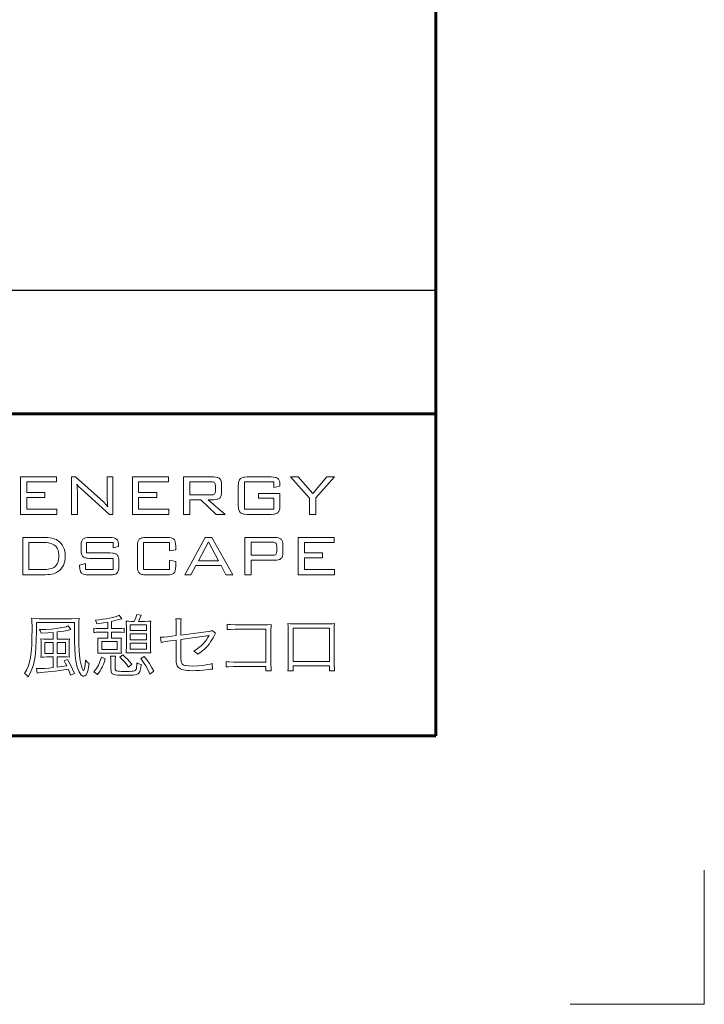
# Model space of a CAD drawing. Extents: x 0 to 420, y 0 to 297.
# Drawn here: x 394 to 420, y 0 to 37 of the extents above; entities that cross this region are included whole.
import ezdxf

# ---------------------------------------------------------------- set-up
doc = ezdxf.new("R2010")
doc.units = 0
doc.layers.add('実線1', color=7, linetype='Continuous', lineweight=25)
doc.layers.add('実線2', color=4, linetype='Continuous', lineweight=15)
doc.styles.add('高さなしMSゴシック', font='txt')

# ---------------------------------------------------------------- blocks, each defined once
blk = doc.blocks.new('*U7')
at = {"color": 0, "linetype": 'Continuous'}
blk.add_line((125.898, -73.595), (138.893, -73.595), dxfattribs=at)
at = {"color": 0, "transparency": 16777216, "insert": (131.101, -73.6), "char_height": 2, "width": 53.19747, "attachment_point": 5, "style": '高さなしMSゴシック'}
blk.add_mtext('{\u3000\u3000\u3000\u3000\u3000}', dxfattribs=at)
blk = doc.blocks.new('*T6')
at = {"color": 0, "lineweight": 50, "transparency": 16777216}
for p, q in [((0, 0), (158, 0)), ((0, 0), (0, -96.6)), ((158, 0), (158, -96.6)), ((0, -96.6), (158, -96.6))]:
    blk.add_line(p, q, dxfattribs=at)
at = {"color": 0, "linetype": 'ByBlock', "lineweight": -2, "transparency": 16777216}
for p, q in [((9.817, 0), (9.817, -96.6)), ((43.595, 0), (43.595, -96.6)), ((80.81, 0), (80.81, -96.6)), ((104.203, 0), (104.203, -96.6)), ((0, -9.2), (80.81, -9.2)), ((104.203, -9.2), (158, -9.2)), ((0, -13.8), (158, -13.8)), ((0, -18.4), (158, -18.4)), ((0, -23), (80.81, -23)), ((0, -27.6), (104.203, -27.6)), ((0, -32.2), (104.203, -32.2)), ((0, -36.8), (9.817, -36.8)), ((43.595, -36.8), (80.81, -36.8)), ((0, -41.4), (104.203, -41.4)), ((0, -46), (104.203, -46)), ((0, -50.6), (104.203, -50.6)), ((0, -55.2), (158, -55.2)), ((0, -59.8), (9.817, -59.8)), ((43.595, -59.8), (80.81, -59.8)), ((0, -64.4), (9.817, -64.4)), ((43.595, -64.4), (80.81, -64.4)), ((0, -69), (9.817, -69)), ((43.595, -69), (80.81, -69)), ((0, -73.6), (80.81, -73.6)), ((0, -78.2), (80.81, -78.2)), ((0, -82.8), (9.817, -82.8)), ((43.595, -82.8), (80.81, -82.8)), ((0, -87.4), (80.81, -87.4)), ((0, -92), (80.81, -92))]:
    blk.add_line(p, q, dxfattribs=at)
at = {"color": 0, "lineweight": 60, "transparency": 16777216}
blk.add_line((0, -4.6), (158, -4.6), dxfattribs=at)
at = {"color": 0, "lineweight": 25, "transparency": 16777216}
blk.add_line((80.81, -92), (158, -92), dxfattribs=at)
at = {"color": 0, "transparency": 16777216}
blk.add_blockref('*U7', (0, 0), dxfattribs=at)
at = {"color": 0, "transparency": 16777216, "char_height": 2, "attachment_point": 5, "style": '高さなしMSゴシック'}
for s, insert, width in [('部番', (4.909, -2.3), 9.21716), ('名称', (26.706, -2.3), 33.17778), ('形状', (62.203, -2.3), 36.61519), ('材質', (92.506, -2.3), 22.79241), ('表面処理', (131.101, -2.3), 53.19747), ('(1)', (4.909, -6.9), 9.21716), ('支柱', (26.706, -6.9), 33.17778), ('JIS H 8602 陽極酸化塗装複合皮膜(SG色)', (131.101, -6.9), 53.19747), ('φ60×3.0ｔ', (62.203, -6.9), 36.61519), ('A6005CS-T5', (92.506, -9.2), 22.79241), ('(2)', (4.909, -11.5), 9.21716), ('手摺', (26.706, -11.5), 33.17778), ('φ40（φ36×3.0ｔ）', (62.203, -11.5), 36.61519), ('再生木材表層サンディング仕上', (131.101, -11.5), 53.19747), ('(3)', (4.909, -16.1), 9.21716), ('ビーム', (26.706, -16.1), 33.17778), ('JIS H 8602 陽極酸化塗装複合皮膜(SG色)', (131.101, -16.1), 53.19747), ('40×3.0t', (62.203, -16.1), 36.61519), ('A6063TE-T5', (92.506, -16.1), 22.79241), ('(4)', (4.909, -20.7), 9.21716), ('端末手摺', (26.706, -20.7), 33.17778), ('φ40', (62.203, -20.7), 36.61519), ('ADC', (92.506, -23), 22.79241), ('(5)', (4.909, -25.3), 9.21716), ('キャップ金具A', (26.706, -25.3), 33.17778), ('φ60用', (62.203, -25.3), 36.61519), ('(6)', (4.909, -29.9), 9.21716), ('キャップ金具B', (26.706, -29.9), 33.17778), ('φ40用（巾=74）', (62.203, -29.9), 36.61519), ('A6063S-T5', (92.506, -29.9), 22.79241), ('(7)', (4.909, -34.5), 9.21716), ('中間用 φ18×125', (62.203, -34.5), 36.61519), ('アクリル系焼付塗装\\P（スモークグレー色）', (131.101, -36.8), 53.19747), ('フレキシブル金具C', (26.706, -36.8), 33.17778), ('A6063BE-T5', (92.506, -36.8), 22.79241), ('(8)', (4.909, -39.1), 9.21716), ('端末用 φ18×88', (62.203, -39.1), 36.61519), ('フレキシブル金具D', (26.706, -43.7), 33.17778), ('(9)', (4.909, -43.7), 9.21716), ('φ40用', (62.203, -43.7), 36.61519), ('ADC', (92.506, -43.7), 22.79241), ('(10)', (4.909, -48.3), 9.21716), ('ベースボックス', (26.706, -48.3), 33.17778), ('φ170', (62.203, -48.3), 36.61519), ('AC7A', (92.506, -48.3), 22.79241), ('化粧ナット', (26.706, -52.9), 33.17778), ('アルミ材', (92.506, -52.9), 22.79241), ('(11)', (4.909, -52.9), 9.21716), ('M8用', (62.203, -52.9), 36.61519), ('(12)', (4.909, -57.5), 9.21716), ('M8×15 B,W', (62.203, -57.5), 36.61519), ('(13)', (4.909, -62.1), 9.21716), ('M8×40 B,W,SW', (62.203, -62.1), 36.61519), ('六角穴付ボタンボルト', (26.706, -64.4), 33.17778), ('(14)', (4.909, -66.7), 9.21716), ('M8×55 B,W,SW', (62.203, -66.7), 36.61519), ('(15)', (4.909, -71.3), 9.21716), ('M8×15 B,W,SW', (62.203, -71.3), 36.61519), ('SUS', (92.506, -73.6), 22.79241), ('(16)', (4.909, -75.9), 9.21716), ('ピアスビス', (26.706, -75.9), 33.17778), ('φ4×19 B', (62.203, -75.9), 36.61519), ('(17)', (4.909, -80.5), 9.21716), ('M6×6 B', (62.203, -80.5), 36.61519), ('六角穴付止ネジ', (26.706, -82.8), 33.17778), ('(18)', (4.909, -85.1), 9.21716), ('M8×10 B', (62.203, -85.1), 36.61519), ('(19)', (4.909, -89.7), 9.21716), ('アンカーボルト', (26.706, -89.7), 33.17778), ('M10×100', (62.203, -89.7), 36.61519), ('合成樹脂', (92.506, -94.3), 22.79241), ('黒色', (131.101, -94.3), 53.19747), ('(20)', (4.909, -94.3), 9.21716), ('スペーサー', (26.706, -94.3), 33.17778), ('φ11', (62.203, -94.3), 36.61519)]:
    blk.add_mtext(s, dxfattribs=dict(at, insert=insert, width=width))
blk = doc.blocks.new('外枠')
at = {"layer": '実線2'}
for p, q in [((420, 0), (420, 5)), ((415, 0), (420, 0))]:
    blk.add_line(p, q, dxfattribs=at)

msp = doc.modelspace()

# ---------------------------------------------------------------- linework, layer by layer
at = {"layer": '実線1', "lineweight": 60}
for p, q in [((410, 287), (410, 10)), ((252, 22), (410, 22)), ((410, 10), (15, 10))]:
    msp.add_line(p, q, dxfattribs=at)
at = {"layer": '実線2'}
for p, q in [((394.523, 19.645), (395.865, 19.645)), ((394.523, 18.253), (394.523, 19.645)), ((395.865, 19.459), (394.755, 19.459)), ((394.755, 19.459), (394.755, 19.069)), ((395.865, 19.645), (395.865, 19.459)), ((396.429, 19.645), (396.575, 19.645)), ((396.429, 18.253), (396.429, 19.645)), ((396.575, 19.645), (397.617, 18.714)), ((397.754, 18.882), (397.754, 19.645)), ((397.754, 19.645), (397.969, 19.645)), ((397.969, 19.645), (397.969, 18.253)), ((398.691, 18.253), (398.691, 19.645)), ((398.691, 19.645), (400.033, 19.645)), ((398.923, 19.459), (398.923, 19.069)), ((400.033, 19.459), (398.923, 19.459)), ((400.033, 19.645), (400.033, 19.459)), ((400.597, 18.253), (400.597, 19.645)), ((400.597, 19.645), (401.72, 19.645)), ((400.829, 19.466), (400.829, 18.977)), ((401.631, 19.466), (400.829, 19.466)), ((403.959, 19.459), (402.869, 19.459)), ((402.869, 19.459), (402.869, 18.446)), ((402.964, 19.645), (403.865, 19.645)), ((403.959, 19.254), (403.959, 19.459)), ((404.583, 19.645), (404.872, 19.645)), ((405.289, 18.86), (404.583, 19.645)), ((404.872, 19.645), (405.417, 19.025)), ((405.417, 19.025), (405.938, 19.645)), ((406.222, 19.645), (405.522, 18.865)), ((405.938, 19.645), (406.222, 19.645)), ((397.839, 18.253), (396.766, 19.221)), ((401.782, 19.12), (401.782, 19.323)), ((402.014, 19.376), (402.014, 19.067)), ((402.637, 18.582), (402.637, 19.316)), ((404.191, 19.299), (403.959, 19.254)), ((404.191, 19.335), (404.191, 19.299)), ((394.755, 19.069), (395.433, 19.069)), ((394.755, 18.886), (394.755, 18.446)), ((395.433, 18.886), (394.755, 18.886)), ((395.433, 19.069), (395.433, 18.886)), ((396.643, 19.073), (396.643, 18.253)), ((398.923, 19.069), (399.601, 19.069)), ((398.923, 18.886), (398.923, 18.446)), ((399.601, 18.886), (398.923, 18.886)), ((399.601, 19.069), (399.601, 18.886)), ((400.829, 18.977), (401.631, 18.977)), ((400.829, 18.798), (400.829, 18.253)), ((401.24, 18.798), (400.829, 18.798)), ((401.807, 18.253), (401.24, 18.798)), ((401.515, 18.798), (402.152, 18.253)), ((401.72, 18.798), (401.515, 18.798)), ((403.395, 19.033), (404.191, 19.033)), ((403.395, 18.854), (403.395, 19.033)), ((403.959, 18.854), (403.395, 18.854)), ((403.959, 18.446), (403.959, 18.854)), ((404.191, 19.033), (404.191, 18.582)), ((405.289, 18.253), (405.289, 18.86)), ((405.522, 18.865), (405.522, 18.253)), ((394.755, 18.446), (395.875, 18.446)), ((395.875, 18.446), (395.875, 18.253)), ((398.923, 18.446), (400.044, 18.446)), ((400.044, 18.446), (400.044, 18.253)), ((402.869, 18.446), (403.959, 18.446)), ((395.875, 18.253), (394.523, 18.253)), ((396.643, 18.253), (396.429, 18.253)), ((397.969, 18.253), (397.839, 18.253)), ((400.044, 18.253), (398.691, 18.253)), ((400.829, 18.253), (400.597, 18.253)), ((402.152, 18.253), (401.807, 18.253)), ((403.865, 18.253), (402.964, 18.253)), ((405.522, 18.253), (405.289, 18.253)), ((394.604, 16), (394.604, 17.392)), ((394.604, 17.392), (395.37, 17.392)), ((397.103, 17.392), (397.847, 17.392)), ((399.203, 17.392), (399.983, 17.392)), ((400.645, 16), (401.407, 17.392)), ((401.407, 17.392), (401.655, 17.392)), ((401.655, 17.392), (402.431, 16)), ((402.882, 16), (402.882, 17.392)), ((402.882, 17.392), (404.005, 17.392)), ((404.869, 16), (404.869, 17.392)), ((404.869, 17.392), (406.211, 17.392)), ((406.211, 17.392), (406.211, 17.206)), ((395.337, 17.206), (394.836, 17.206)), ((394.836, 17.206), (394.836, 16.193)), ((396.778, 16.941), (396.778, 17.063)), ((397.974, 17.206), (396.986, 17.206)), ((396.986, 17.206), (396.986, 16.816)), ((397.974, 17.003), (397.974, 17.206)), ((398.174, 17.06), (397.974, 17.003)), ((398.174, 17.09), (398.174, 17.06)), ((398.877, 16.329), (398.877, 17.063)), ((400.075, 17.206), (399.109, 17.206)), ((399.109, 17.206), (399.109, 16.193)), ((400.075, 16.89), (400.075, 17.206)), ((400.307, 16.933), (400.075, 16.89)), ((400.307, 17.065), (400.307, 16.933)), ((401.525, 17.234), (401.15, 16.524)), ((401.9, 16.524), (401.525, 17.234)), ((403.114, 17.213), (403.114, 16.728)), ((403.915, 17.213), (403.114, 17.213)), ((404.067, 16.873), (404.067, 17.067)), ((404.299, 17.122), (404.299, 16.811)), ((405.101, 17.206), (405.101, 16.816)), ((406.211, 17.206), (405.101, 17.206)), ((396.986, 16.816), (397.867, 16.816)), ((397.981, 16.612), (397.103, 16.612)), ((397.981, 16.193), (397.981, 16.612)), ((400.075, 16.193), (400.075, 16.542)), ((400.075, 16.542), (400.307, 16.493)), ((401.15, 16.524), (401.9, 16.524)), ((403.114, 16.728), (403.915, 16.728)), ((403.114, 16.541), (403.114, 16)), ((404.005, 16.541), (403.114, 16.541)), ((405.101, 16.816), (405.779, 16.816)), ((405.779, 16.633), (405.101, 16.633)), ((405.101, 16.633), (405.101, 16.193)), ((405.779, 16.816), (405.779, 16.633)), ((394.836, 16.193), (395.337, 16.193)), ((396.726, 16.366), (396.94, 16.417)), ((396.726, 16.328), (396.726, 16.366)), ((396.94, 16.417), (396.94, 16.193)), ((396.94, 16.193), (397.981, 16.193)), ((398.192, 16.486), (398.192, 16.329)), ((399.109, 16.193), (400.075, 16.193)), ((400.307, 16.493), (400.307, 16.328)), ((401.053, 16.345), (400.874, 16)), ((401.996, 16.345), (401.053, 16.345)), ((402.174, 16), (401.996, 16.345)), ((405.101, 16.193), (406.222, 16.193)), ((406.222, 16.193), (406.222, 16)), ((395.37, 16), (394.604, 16)), ((397.867, 16), (397.053, 16)), ((399.983, 16), (399.203, 16)), ((400.874, 16), (400.645, 16)), ((402.431, 16), (402.174, 16)), ((403.114, 16), (402.882, 16)), ((406.222, 16), (404.869, 16)), ((395.222, 14.366), (396.425, 14.366)), ((398.196, 14.492), (398.297, 14.361)), ((398.855, 14.52), (399.021, 14.492)), ((400.308, 14.358), (400.512, 14.358)), ((396.531, 14.222), (395.113, 14.222)), ((395.113, 14.222), (395.113, 13.887)), ((396.304, 14.101), (396.403, 13.962)), ((396.531, 13.889), (396.531, 14.222)), ((397.253, 13.851), (397.253, 14.01)), ((397.462, 13.995), (397.772, 13.995)), ((397.772, 13.995), (397.772, 14.24)), ((397.916, 14.267), (397.916, 13.995)), ((397.916, 13.995), (398.179, 13.995)), ((398.385, 14.01), (398.385, 13.851)), ((398.466, 13.289), (398.466, 14.073)), ((399.221, 14.139), (398.61, 14.139)), ((398.61, 14.139), (398.61, 13.922)), ((398.655, 14.267), (398.761, 14.267)), ((398.92, 14.267), (399.17, 14.267)), ((399.221, 13.922), (399.221, 14.139)), ((399.367, 14.066), (399.367, 13.294)), ((400.318, 13.735), (400.318, 14.126)), ((400.5, 14.126), (400.5, 13.758)), ((402.228, 13.957), (402.228, 14.159)), ((402.518, 14.141), (403.729, 14.141)), ((403.666, 13.97), (402.518, 13.97)), ((403.666, 12.751), (403.666, 13.97)), ((403.855, 13.95), (403.855, 12.658)), ((404.493, 12.615), (404.493, 13.985)), ((406.03, 14.008), (404.678, 14.008)), ((404.678, 14.008), (404.678, 12.769)), ((404.68, 14.174), (406.025, 14.174)), ((406.03, 12.769), (406.03, 14.008)), ((406.214, 13.985), (406.214, 12.62)), ((395.512, 13.604), (395.734, 13.604)), ((395.734, 13.604), (395.734, 13.854)), ((395.883, 13.871), (395.883, 13.604)), ((395.883, 13.604), (396.122, 13.604)), ((397.772, 13.864), (397.46, 13.864)), ((397.596, 13.637), (397.772, 13.637)), ((397.772, 13.637), (397.772, 13.864)), ((397.916, 13.864), (397.916, 13.637)), ((398.176, 13.864), (397.916, 13.864)), ((397.916, 13.637), (398.078, 13.637)), ((398.61, 13.922), (399.221, 13.922)), ((399.221, 13.798), (398.61, 13.798)), ((398.61, 13.798), (398.61, 13.574)), ((398.61, 13.574), (399.221, 13.574)), ((399.221, 13.574), (399.221, 13.798)), ((399.765, 13.485), (399.743, 13.675)), ((399.998, 13.692), (400.318, 13.735)), ((400.5, 13.758), (401.524, 13.894)), ((400.5, 13.594), (400.5, 12.999)), ((401.668, 13.929), (401.791, 13.826)), ((395.29, 13.125), (395.29, 13.402)), ((395.434, 13.475), (395.434, 13.072)), ((395.734, 13.475), (395.434, 13.475)), ((395.734, 13.072), (395.734, 13.475)), ((396.196, 13.475), (395.883, 13.475)), ((395.883, 13.475), (395.883, 13.072)), ((396.196, 13.072), (396.196, 13.475)), ((396.339, 13.412), (396.339, 13.12)), ((397.407, 13.243), (397.407, 13.478)), ((397.553, 13.513), (397.553, 13.213)), ((398.126, 13.513), (397.553, 13.513)), ((397.553, 13.213), (398.126, 13.213)), ((398.126, 13.213), (398.126, 13.513)), ((398.272, 13.48), (398.272, 13.243)), ((399.221, 13.45), (398.61, 13.45)), ((398.61, 13.45), (398.61, 13.226)), ((398.61, 13.226), (399.221, 13.226)), ((399.221, 13.226), (399.221, 13.45)), ((400.318, 13.571), (400.013, 13.528)), ((400.318, 12.963), (400.318, 13.571)), ((395.434, 13.072), (395.734, 13.072)), ((395.734, 12.941), (395.509, 12.941)), ((395.734, 12.542), (395.734, 12.941)), ((395.883, 13.072), (396.196, 13.072)), ((396.153, 12.941), (395.883, 12.941)), ((395.883, 12.941), (395.883, 12.557)), ((396.145, 12.797), (396.269, 12.85)), ((397.54, 12.936), (397.682, 12.875)), ((398.093, 13.087), (397.596, 13.087)), ((397.878, 12.968), (398.068, 12.968)), ((398.219, 12.933), (398.338, 13.014)), ((399.173, 13.097), (398.658, 13.097)), ((399.001, 12.888), (399.132, 12.961)), ((395.146, 12.34), (395.113, 12.509)), ((397.894, 12.474), (397.894, 12.749)), ((398.052, 12.759), (398.052, 12.509)), ((398.671, 12.671), (398.547, 12.565)), ((401.663, 12.691), (401.675, 12.487)), ((402.19, 12.57), (402.19, 12.769)), ((403.666, 12.58), (402.46, 12.58)), ((402.465, 12.751), (403.666, 12.751)), ((403.666, 12.429), (403.666, 12.58)), ((404.678, 12.769), (406.03, 12.769)), ((406.03, 12.605), (404.678, 12.605)), ((404.678, 12.605), (404.678, 12.426)), ((406.03, 12.426), (406.03, 12.605)), ((396.529, 12.323), (396.385, 12.262)), ((397.391, 12.287), (397.253, 12.381)), ((399.486, 12.406), (399.342, 12.302)), ((403.868, 12.429), (403.666, 12.429)), ((404.678, 12.426), (404.483, 12.426)), ((406.222, 12.426), (406.03, 12.426))]:
    msp.add_line(p, q, dxfattribs=at)
for points in [[(401.748, 19.435, 0), (401.728, 19.448, 0), (401.702, 19.458, 0), (401.669, 19.464, 0), (401.631, 19.466, 0)], [(401.72, 19.645, 0), (401.792, 19.641, 0), (401.853, 19.629, 0), (401.88, 19.62, 0), (401.904, 19.61, 0), (401.925, 19.597, 0), (401.944, 19.582, 0)], [(401.944, 19.582, 0), (401.96, 19.565, 0), (401.975, 19.545, 0), (401.987, 19.523, 0), (401.997, 19.499, 0), (402.004, 19.472, 0), (402.01, 19.442, 0), (402.014, 19.376, 0)], [(402.637, 19.316, 0), (402.641, 19.404, 0), (402.647, 19.442, 0), (402.654, 19.477, 0), (402.664, 19.507, 0), (402.676, 19.534, 0), (402.69, 19.557, 0), (402.706, 19.576, 0)], [(402.706, 19.576, 0), (402.725, 19.592, 0), (402.748, 19.606, 0), (402.774, 19.618, 0), (402.805, 19.628, 0), (402.839, 19.635, 0), (402.877, 19.641, 0), (402.964, 19.645, 0)], [(403.865, 19.645, 0), (403.949, 19.641, 0), (404.02, 19.629, 0), (404.05, 19.62, 0), (404.077, 19.608, 0), (404.1, 19.595, 0), (404.12, 19.58, 0)], [(404.12, 19.58, 0), (404.136, 19.562, 0), (404.151, 19.54, 0), (404.163, 19.515, 0), (404.173, 19.486, 0), (404.181, 19.453, 0), (404.187, 19.417, 0), (404.191, 19.335, 0)], [(396.626, 19.378, 0), (396.633, 19.312, 0), (396.639, 19.24, 0), (396.643, 19.073, 0)], [(396.699, 19.284, 0), (396.659, 19.329, 0), (396.626, 19.378, 0)], [(396.766, 19.221, 0), (396.699, 19.284, 0)], [(401.782, 19.323, 0), (401.78, 19.36, 0), (401.774, 19.391, 0), (401.763, 19.416, 0), (401.748, 19.435, 0)], [(401.748, 19.007, 0), (401.763, 19.025, 0), (401.774, 19.05, 0), (401.78, 19.082, 0), (401.782, 19.12, 0)], [(397.617, 18.714, 0), (397.655, 18.678, 0), (397.694, 18.637, 0), (397.776, 18.539, 0)], [(397.776, 18.539, 0), (397.766, 18.609, 0), (397.76, 18.689, 0), (397.755, 18.78, 0), (397.754, 18.882, 0)], [(401.631, 18.977, 0), (401.669, 18.979, 0), (401.702, 18.985, 0), (401.728, 18.994, 0), (401.748, 19.007, 0)], [(401.944, 18.861, 0), (401.925, 18.846, 0), (401.904, 18.833, 0), (401.88, 18.823, 0), (401.853, 18.814, 0), (401.792, 18.802, 0), (401.72, 18.798, 0)], [(402.014, 19.067, 0), (402.01, 19.001, 0), (402.004, 18.971, 0), (401.997, 18.944, 0), (401.987, 18.92, 0), (401.975, 18.898, 0), (401.96, 18.878, 0), (401.944, 18.861, 0)], [(402.706, 18.322, 0), (402.69, 18.341, 0), (402.676, 18.364, 0), (402.664, 18.391, 0), (402.654, 18.421, 0), (402.647, 18.456, 0), (402.641, 18.494, 0), (402.637, 18.582, 0)], [(404.191, 18.582, 0), (404.187, 18.494, 0), (404.181, 18.456, 0), (404.174, 18.421, 0), (404.164, 18.391, 0), (404.152, 18.364, 0), (404.138, 18.341, 0), (404.122, 18.322, 0)], [(402.964, 18.253, 0), (402.877, 18.257, 0), (402.839, 18.263, 0), (402.805, 18.27, 0), (402.774, 18.28, 0), (402.748, 18.292, 0), (402.725, 18.306, 0), (402.706, 18.322, 0)], [(404.122, 18.322, 0), (404.103, 18.306, 0), (404.08, 18.292, 0), (404.054, 18.28, 0), (404.023, 18.27, 0), (403.989, 18.263, 0), (403.952, 18.257, 0), (403.865, 18.253, 0)], [(395.37, 17.392, 0), (395.459, 17.39, 0), (395.541, 17.385, 0), (395.617, 17.377, 0), (395.687, 17.365, 0), (395.751, 17.35, 0), (395.808, 17.331, 0), (395.859, 17.31, 0), (395.904, 17.284, 0)], [(395.904, 17.284, 0), (395.968, 17.237, 0), (396.025, 17.181, 0), (396.074, 17.117, 0), (396.116, 17.044, 0)], [(396.778, 17.063, 0), (396.783, 17.152, 0), (396.788, 17.191, 0), (396.796, 17.225, 0), (396.805, 17.256, 0), (396.817, 17.283, 0), (396.831, 17.306, 0), (396.847, 17.325, 0)], [(396.847, 17.325, 0), (396.866, 17.34, 0), (396.889, 17.354, 0), (396.916, 17.366, 0), (396.946, 17.375, 0), (397.017, 17.388, 0), (397.103, 17.392, 0)], [(397.847, 17.392, 0), (397.93, 17.388, 0), (397.999, 17.376, 0), (398.029, 17.367, 0), (398.056, 17.356, 0), (398.08, 17.343, 0), (398.1, 17.328, 0)], [(398.1, 17.328, 0), (398.117, 17.311, 0), (398.132, 17.289, 0), (398.145, 17.265, 0), (398.156, 17.237, 0), (398.164, 17.205, 0), (398.169, 17.17, 0), (398.174, 17.09, 0)], [(398.877, 17.063, 0), (398.881, 17.151, 0), (398.886, 17.189, 0), (398.894, 17.224, 0), (398.903, 17.254, 0), (398.915, 17.281, 0), (398.929, 17.304, 0), (398.945, 17.323, 0)], [(398.945, 17.323, 0), (398.964, 17.339, 0), (398.987, 17.353, 0), (399.014, 17.365, 0), (399.044, 17.375, 0), (399.078, 17.382, 0), (399.116, 17.388, 0), (399.203, 17.392, 0)], [(399.983, 17.392, 0), (400.07, 17.388, 0), (400.142, 17.376, 0), (400.172, 17.366, 0), (400.198, 17.355, 0), (400.221, 17.341, 0), (400.24, 17.326, 0)], [(400.24, 17.326, 0), (400.256, 17.307, 0), (400.269, 17.284, 0), (400.281, 17.258, 0), (400.29, 17.227, 0), (400.303, 17.154, 0), (400.307, 17.065, 0)], [(404.005, 17.392, 0), (404.076, 17.388, 0), (404.137, 17.376, 0), (404.164, 17.367, 0), (404.188, 17.356, 0), (404.21, 17.344, 0), (404.228, 17.329, 0)], [(404.228, 17.329, 0), (404.245, 17.312, 0), (404.259, 17.292, 0), (404.271, 17.27, 0), (404.281, 17.245, 0), (404.294, 17.189, 0), (404.299, 17.122, 0)], [(395.8, 17.098, 0), (395.762, 17.123, 0), (395.718, 17.145, 0), (395.668, 17.164, 0), (395.613, 17.179, 0), (395.552, 17.191, 0), (395.486, 17.199, 0), (395.414, 17.204, 0), (395.337, 17.206, 0)], [(395.954, 16.705, 0), (395.952, 16.772, 0), (395.944, 16.833, 0), (395.932, 16.89, 0), (395.916, 16.941, 0), (395.894, 16.988, 0), (395.868, 17.029, 0), (395.836, 17.066, 0), (395.8, 17.098, 0)], [(396.116, 17.044, 0), (396.15, 16.965, 0), (396.174, 16.882, 0), (396.188, 16.795, 0), (396.193, 16.704, 0)], [(396.848, 16.681, 0), (396.831, 16.7, 0), (396.817, 16.723, 0), (396.805, 16.749, 0), (396.796, 16.78, 0), (396.788, 16.815, 0), (396.783, 16.853, 0), (396.778, 16.941, 0)], [(404.031, 17.182, 0), (404.011, 17.195, 0), (403.985, 17.205, 0), (403.953, 17.211, 0), (403.915, 17.213, 0)], [(404.067, 17.067, 0), (404.064, 17.106, 0), (404.058, 17.138, 0), (404.047, 17.163, 0), (404.031, 17.182, 0)], [(404.033, 16.759, 0), (404.048, 16.777, 0), (404.058, 16.803, 0), (404.065, 16.835, 0), (404.067, 16.873, 0)], [(395.8, 16.302, 0), (395.836, 16.333, 0), (395.868, 16.37, 0), (395.894, 16.413, 0), (395.916, 16.461, 0), (395.932, 16.514, 0), (395.944, 16.572, 0), (395.952, 16.636, 0), (395.954, 16.705, 0)], [(396.193, 16.704, 0), (396.188, 16.606, 0), (396.175, 16.514, 0), (396.152, 16.429, 0), (396.121, 16.351, 0), (396.08, 16.28, 0), (396.031, 16.216, 0), (395.972, 16.159, 0), (395.904, 16.108, 0)], [(397.103, 16.612, 0), (397.017, 16.616, 0), (396.98, 16.621, 0), (396.946, 16.629, 0), (396.916, 16.639, 0), (396.889, 16.65, 0), (396.867, 16.664, 0), (396.848, 16.681, 0)], [(397.867, 16.816, 0), (397.954, 16.811, 0), (397.992, 16.806, 0), (398.026, 16.798, 0), (398.056, 16.788, 0), (398.082, 16.776, 0), (398.105, 16.762, 0), (398.124, 16.745, 0)], [(398.124, 16.745, 0), (398.14, 16.726, 0), (398.154, 16.703, 0), (398.165, 16.676, 0), (398.175, 16.645, 0), (398.187, 16.573, 0), (398.192, 16.486, 0)], [(403.915, 16.728, 0), (403.954, 16.73, 0), (403.986, 16.735, 0), (404.013, 16.745, 0), (404.033, 16.759, 0)], [(404.228, 16.605, 0), (404.21, 16.59, 0), (404.188, 16.577, 0), (404.164, 16.566, 0), (404.137, 16.557, 0), (404.076, 16.545, 0), (404.005, 16.541, 0)], [(404.299, 16.811, 0), (404.294, 16.745, 0), (404.289, 16.715, 0), (404.281, 16.688, 0), (404.271, 16.664, 0), (404.259, 16.642, 0), (404.245, 16.622, 0), (404.228, 16.605, 0)], [(395.337, 16.193, 0), (395.415, 16.195, 0), (395.487, 16.2, 0), (395.554, 16.209, 0), (395.614, 16.22, 0), (395.67, 16.236, 0), (395.719, 16.254, 0), (395.762, 16.276, 0), (395.8, 16.302, 0)], [(396.795, 16.068, 0), (396.778, 16.087, 0), (396.764, 16.11, 0), (396.753, 16.137, 0), (396.743, 16.168, 0), (396.735, 16.202, 0), (396.73, 16.24, 0), (396.726, 16.328, 0)], [(398.192, 16.329, 0), (398.187, 16.241, 0), (398.175, 16.168, 0), (398.165, 16.138, 0), (398.154, 16.111, 0), (398.14, 16.088, 0), (398.124, 16.069, 0)], [(398.945, 16.069, 0), (398.929, 16.088, 0), (398.915, 16.111, 0), (398.903, 16.138, 0), (398.894, 16.168, 0), (398.886, 16.203, 0), (398.881, 16.241, 0), (398.877, 16.329, 0)], [(400.307, 16.328, 0), (400.303, 16.239, 0), (400.29, 16.166, 0), (400.281, 16.135, 0), (400.269, 16.109, 0), (400.256, 16.086, 0), (400.24, 16.067, 0)], [(395.904, 16.108, 0), (395.86, 16.083, 0), (395.809, 16.061, 0), (395.752, 16.042, 0), (395.688, 16.027, 0), (395.618, 16.015, 0), (395.542, 16.007, 0), (395.459, 16.002, 0), (395.37, 16, 0)], [(397.053, 16, 0), (396.966, 16.004, 0), (396.894, 16.017, 0), (396.863, 16.027, 0), (396.837, 16.038, 0), (396.814, 16.052, 0), (396.795, 16.068, 0)], [(398.124, 16.069, 0), (398.105, 16.053, 0), (398.083, 16.039, 0), (398.056, 16.027, 0), (398.026, 16.017, 0), (397.992, 16.01, 0), (397.954, 16.004, 0), (397.867, 16, 0)], [(399.203, 16, 0), (399.116, 16.004, 0), (399.078, 16.01, 0), (399.044, 16.017, 0), (399.014, 16.027, 0), (398.987, 16.039, 0), (398.964, 16.053, 0), (398.945, 16.069, 0)], [(400.24, 16.067, 0), (400.221, 16.051, 0), (400.198, 16.038, 0), (400.172, 16.026, 0), (400.142, 16.017, 0), (400.07, 16.004, 0), (399.983, 16, 0)], [(394.954, 13.982, 0), (394.953, 14.118, 0), (394.95, 14.221, 0), (394.944, 14.305, 0), (394.934, 14.381, 0)], [(394.934, 14.381, 0), (395.069, 14.37, 0), (395.222, 14.366, 0)], [(396.425, 14.366, 0), (396.586, 14.37, 0), (396.71, 14.381, 0)], [(396.71, 14.381, 0), (396.702, 14.279, 0), (396.697, 14.16, 0), (396.693, 13.793, 0)], [(397.311, 14.313, 0), (397.457, 14.326, 0), (397.594, 14.342, 0), (397.723, 14.361, 0), (397.841, 14.382, 0), (397.949, 14.407, 0), (398.045, 14.433, 0), (398.128, 14.461, 0), (398.196, 14.492, 0)], [(397.364, 14.179, 0), (397.342, 14.25, 0), (397.311, 14.313, 0)], [(398.174, 14.33, 0), (397.916, 14.267, 0)], [(398.242, 14.348, 0), (398.174, 14.33, 0)], [(398.297, 14.361, 0), (398.242, 14.348, 0)], [(398.761, 14.267, 0), (398.792, 14.336, 0), (398.816, 14.394, 0), (398.835, 14.452, 0), (398.855, 14.52, 0)], [(399.021, 14.492, 0), (398.961, 14.352, 0), (398.92, 14.267, 0)], [(400.318, 14.126, 0), (400.317, 14.26, 0), (400.308, 14.358, 0)], [(400.512, 14.358, 0), (400.502, 14.257, 0), (400.5, 14.126, 0)], [(394.669, 12.328, 0), (394.746, 12.454, 0), (394.809, 12.589, 0), (394.858, 12.741, 0), (394.896, 12.916, 0), (394.923, 13.12, 0), (394.941, 13.362, 0), (394.951, 13.647, 0), (394.954, 13.982, 0)], [(395.229, 13.965, 0), (395.463, 13.969, 0), (395.673, 13.981, 0), (395.87, 14.003, 0), (396.064, 14.035, 0)], [(395.292, 13.828, 0), (395.266, 13.898, 0), (395.249, 13.931, 0), (395.229, 13.965, 0)], [(396.403, 13.962, 0), (396.261, 13.931, 0), (396.135, 13.906, 0), (396.013, 13.887, 0), (395.883, 13.871, 0)], [(396.064, 14.035, 0), (396.158, 14.053, 0), (396.222, 14.068, 0), (396.267, 14.083, 0), (396.304, 14.101, 0)], [(397.253, 14.01, 0), (397.346, 13.999, 0), (397.462, 13.995, 0)], [(397.772, 14.24, 0), (397.615, 14.215, 0), (397.364, 14.179, 0)], [(398.179, 13.995, 0), (398.292, 13.999, 0), (398.385, 14.01, 0)], [(398.466, 14.073, 0), (398.464, 14.185, 0), (398.456, 14.275, 0)], [(398.456, 14.275, 0), (398.549, 14.269, 0), (398.655, 14.267, 0)], [(399.17, 14.267, 0), (399.286, 14.269, 0), (399.377, 14.275, 0)], [(399.377, 14.275, 0), (399.369, 14.185, 0), (399.367, 14.066, 0)], [(402.228, 14.159, 0), (402.287, 14.15, 0), (402.345, 14.144, 0), (402.518, 14.141, 0)], [(402.518, 13.97, 0), (402.348, 13.967, 0), (402.228, 13.957, 0)], [(403.729, 14.141, 0), (403.86, 14.146, 0)], [(403.86, 14.146, 0), (403.856, 14.058, 0), (403.855, 13.95, 0)], [(404.483, 14.182, 0), (404.564, 14.176, 0), (404.68, 14.174, 0)], [(404.493, 13.985, 0), (404.491, 14.099, 0), (404.483, 14.182, 0)], [(406.025, 14.174, 0), (406.142, 14.175, 0), (406.222, 14.182, 0)], [(406.222, 14.182, 0), (406.215, 14.099, 0), (406.214, 13.985, 0)], [(395.113, 13.887, 0), (395.11, 13.566, 0), (395.098, 13.287, 0), (395.077, 13.045, 0), (395.046, 12.835, 0), (395.005, 12.65, 0), (394.951, 12.486, 0), (394.885, 12.338, 0), (394.805, 12.199, 0)], [(395.29, 13.402, 0), (395.288, 13.514, 0), (395.282, 13.614, 0)], [(395.282, 13.614, 0), (395.379, 13.606, 0), (395.512, 13.604, 0)], [(395.734, 13.854, 0), (395.535, 13.837, 0), (395.292, 13.828, 0)], [(396.122, 13.604, 0), (396.258, 13.606, 0), (396.309, 13.609, 0), (396.35, 13.614, 0)], [(396.35, 13.614, 0), (396.342, 13.528, 0), (396.339, 13.412, 0)], [(396.587, 12.797, 0), (396.562, 12.994, 0), (396.545, 13.244, 0), (396.535, 13.543, 0), (396.531, 13.889, 0)], [(396.693, 13.793, 0), (396.697, 13.43, 0), (396.71, 13.134, 0), (396.733, 12.894, 0), (396.748, 12.792, 0), (396.766, 12.701, 0)], [(397.46, 13.864, 0), (397.34, 13.861, 0), (397.294, 13.857, 0), (397.253, 13.851, 0)], [(397.407, 13.478, 0), (397.405, 13.567, 0), (397.399, 13.644, 0)], [(397.399, 13.644, 0), (397.486, 13.639, 0), (397.596, 13.637, 0)], [(398.078, 13.637, 0), (398.191, 13.639, 0), (398.28, 13.644, 0)], [(398.385, 13.851, 0), (398.288, 13.861, 0), (398.176, 13.864, 0)], [(398.28, 13.644, 0), (398.274, 13.572, 0), (398.272, 13.48, 0)], [(399.743, 13.675, 0), (399.781, 13.675, 0)], [(399.781, 13.675, 0), (399.873, 13.68, 0), (399.998, 13.692, 0)], [(401.463, 13.728, 0), (400.5, 13.594, 0)], [(400.979, 13.16, 0), (401.078, 13.223, 0), (401.169, 13.288, 0), (401.252, 13.357, 0), (401.327, 13.428, 0), (401.394, 13.502, 0), (401.454, 13.58, 0), (401.507, 13.661, 0), (401.552, 13.745, 0)], [(401.494, 13.733, 0), (401.463, 13.728, 0)], [(401.552, 13.745, 0), (401.494, 13.733, 0)], [(401.524, 13.894, 0), (401.581, 13.901, 0), (401.616, 13.907, 0), (401.641, 13.916, 0), (401.668, 13.929, 0)], [(401.751, 13.755, 0), (401.702, 13.656, 0), (401.654, 13.572, 0), (401.607, 13.499, 0), (401.559, 13.432, 0)], [(401.791, 13.826, 0), (401.751, 13.755, 0)], [(397.399, 13.079, 0), (397.405, 13.155, 0), (397.407, 13.243, 0)], [(398.272, 13.243, 0), (398.274, 13.15, 0), (398.28, 13.079, 0)], [(398.456, 13.089, 0), (398.464, 13.177, 0), (398.466, 13.289, 0)], [(399.367, 13.294, 0), (399.369, 13.178, 0), (399.377, 13.089, 0)], [(400.013, 13.528, 0), (399.857, 13.506, 0), (399.765, 13.485, 0)], [(401.559, 13.432, 0), (401.474, 13.332, 0), (401.374, 13.233, 0), (401.26, 13.136, 0), (401.13, 13.039, 0)], [(395.28, 12.928, 0), (395.288, 13.012, 0), (395.29, 13.125, 0)], [(395.509, 12.941, 0), (395.397, 12.938, 0), (395.28, 12.928, 0)], [(396.35, 12.933, 0), (396.257, 12.939, 0), (396.153, 12.941, 0)], [(396.269, 12.85, 0), (396.337, 12.73, 0), (396.396, 12.617, 0), (396.456, 12.489, 0), (396.529, 12.323, 0)], [(396.339, 13.12, 0), (396.342, 13.008, 0), (396.35, 12.933, 0)], [(397.253, 12.381, 0), (397.349, 12.51, 0), (397.388, 12.572, 0), (397.423, 12.634, 0), (397.455, 12.7, 0), (397.484, 12.77, 0), (397.54, 12.936, 0)], [(397.682, 12.875, 0), (397.624, 12.702, 0), (397.593, 12.628, 0), (397.561, 12.558, 0), (397.526, 12.492, 0), (397.486, 12.426, 0), (397.391, 12.287, 0)], [(397.596, 13.087, 0), (397.49, 13.085, 0), (397.399, 13.079, 0)], [(397.894, 12.749, 0), (397.89, 12.857, 0), (397.878, 12.968, 0)], [(398.068, 12.968, 0), (398.06, 12.922, 0), (398.055, 12.877, 0), (398.052, 12.759, 0)], [(398.28, 13.079, 0), (398.199, 13.085, 0), (398.093, 13.087, 0)], [(398.547, 12.565, 0), (398.472, 12.669, 0), (398.397, 12.759, 0), (398.315, 12.845, 0), (398.219, 12.933, 0)], [(398.338, 13.014, 0), (398.427, 12.934, 0), (398.505, 12.857, 0), (398.583, 12.773, 0), (398.671, 12.671, 0)], [(398.658, 13.097, 0), (398.55, 13.095, 0), (398.456, 13.089, 0)], [(399.342, 12.302, 0), (399.267, 12.467, 0), (399.193, 12.605, 0), (399.109, 12.739, 0), (399.001, 12.888, 0)], [(399.132, 12.961, 0), (399.236, 12.822, 0), (399.323, 12.693, 0), (399.403, 12.559, 0), (399.486, 12.406, 0)], [(399.377, 13.089, 0), (399.278, 13.095, 0), (399.173, 13.097, 0)], [(400.411, 12.547, 0), (400.386, 12.578, 0), (400.365, 12.61, 0), (400.349, 12.646, 0), (400.336, 12.689, 0), (400.328, 12.74, 0), (400.322, 12.801, 0), (400.318, 12.963, 0)], [(400.5, 12.999, 0), (400.502, 12.854, 0), (400.506, 12.802, 0), (400.511, 12.761, 0), (400.52, 12.729, 0), (400.531, 12.704, 0), (400.545, 12.683, 0), (400.563, 12.666, 0)], [(401.13, 13.039, 0), (401.092, 13.08, 0), (401.059, 13.11, 0), (401.024, 13.134, 0), (400.979, 13.16, 0)], [(395.113, 12.509, 0), (395.184, 12.504, 0)], [(395.184, 12.504, 0), (395.282, 12.507, 0), (395.424, 12.516, 0), (395.583, 12.528, 0), (395.734, 12.542, 0)], [(396.297, 12.489, 0), (396.062, 12.448, 0), (395.822, 12.413, 0), (395.559, 12.383, 0), (395.257, 12.355, 0)], [(395.883, 12.557, 0), (396.062, 12.58, 0), (396.246, 12.61, 0)], [(396.246, 12.61, 0), (396.193, 12.717, 0), (396.145, 12.797, 0)], [(396.385, 12.262, 0), (396.345, 12.374, 0), (396.297, 12.489, 0)], [(396.869, 12.227, 0), (396.848, 12.229, 0), (396.827, 12.237, 0), (396.806, 12.25, 0), (396.785, 12.268, 0), (396.744, 12.318, 0), (396.705, 12.385, 0), (396.669, 12.468, 0), (396.637, 12.565, 0), (396.609, 12.675, 0), (396.587, 12.797, 0)], [(396.766, 12.701, 0), (396.792, 12.6, 0), (396.82, 12.514, 0), (396.848, 12.456, 0), (396.86, 12.439, 0), (396.869, 12.434, 0)], [(396.869, 12.434, 0), (396.879, 12.437, 0), (396.888, 12.449, 0), (396.896, 12.472, 0), (396.905, 12.507, 0)], [(396.905, 12.507, 0), (396.929, 12.641, 0), (396.95, 12.817, 0)], [(396.95, 12.817, 0), (396.981, 12.78, 0), (397.011, 12.749, 0), (397.042, 12.72, 0), (397.076, 12.693, 0)], [(397.076, 12.693, 0), (397.057, 12.559, 0), (397.038, 12.458, 0), (397.016, 12.381, 0), (396.99, 12.32, 0)], [(397.994, 12.292, 0), (397.968, 12.304, 0), (397.946, 12.318, 0), (397.928, 12.334, 0), (397.915, 12.353, 0), (397.905, 12.376, 0), (397.898, 12.403, 0), (397.895, 12.436, 0), (397.894, 12.474, 0)], [(398.052, 12.509, 0), (398.055, 12.471, 0), (398.058, 12.457, 0), (398.063, 12.446, 0), (398.07, 12.437, 0), (398.08, 12.429, 0), (398.108, 12.418, 0)], [(398.383, 12.401, 0), (398.593, 12.404, 0), (398.667, 12.408, 0), (398.724, 12.415, 0), (398.766, 12.425, 0), (398.796, 12.439, 0), (398.816, 12.457, 0), (398.83, 12.479, 0)], [(399.016, 12.658, 0), (399.002, 12.531, 0), (398.982, 12.434, 0), (398.968, 12.396, 0), (398.95, 12.364, 0), (398.928, 12.337, 0), (398.901, 12.315, 0), (398.867, 12.298, 0), (398.826, 12.285, 0), (398.777, 12.275, 0), (398.719, 12.268, 0), (398.575, 12.261, 0), (398.385, 12.26, 0)], [(398.83, 12.479, 0), (398.841, 12.516, 0), (398.849, 12.568, 0), (398.855, 12.635, 0), (398.86, 12.716, 0)], [(398.86, 12.716, 0), (398.896, 12.696, 0), (398.931, 12.68, 0), (398.97, 12.668, 0), (399.016, 12.658, 0)], [(400.926, 12.429, 0), (400.825, 12.43, 0), (400.736, 12.435, 0), (400.658, 12.444, 0), (400.591, 12.457, 0), (400.534, 12.473, 0), (400.485, 12.493, 0), (400.445, 12.518, 0), (400.411, 12.547, 0)], [(400.563, 12.666, 0), (400.585, 12.65, 0), (400.613, 12.637, 0), (400.647, 12.626, 0), (400.688, 12.617, 0), (400.792, 12.606, 0), (400.929, 12.603, 0)], [(401.524, 12.474, 0), (401.347, 12.453, 0), (401.194, 12.439, 0), (401.056, 12.431, 0), (400.926, 12.429, 0)], [(400.929, 12.603, 0), (401.128, 12.609, 0), (401.322, 12.626, 0), (401.503, 12.654, 0), (401.586, 12.671, 0), (401.663, 12.691, 0)], [(401.675, 12.487, 0), (401.6, 12.482, 0), (401.524, 12.474, 0)], [(402.19, 12.769, 0), (402.246, 12.76, 0), (402.3, 12.755, 0), (402.465, 12.751, 0)], [(402.46, 12.58, 0), (402.273, 12.577, 0), (402.19, 12.57, 0)], [(403.855, 12.658, 0), (403.859, 12.525, 0), (403.868, 12.429, 0)], [(404.483, 12.426, 0), (404.491, 12.51, 0), (404.493, 12.615, 0)], [(406.214, 12.62, 0), (406.216, 12.515, 0), (406.222, 12.426, 0)], [(394.805, 12.199, 0), (394.773, 12.238, 0), (394.742, 12.271, 0), (394.709, 12.3, 0), (394.669, 12.328, 0)], [(395.257, 12.355, 0), (395.195, 12.349, 0), (395.146, 12.34, 0)], [(396.99, 12.32, 0), (396.965, 12.28, 0), (396.951, 12.264, 0), (396.936, 12.251, 0), (396.921, 12.24, 0), (396.904, 12.233, 0), (396.887, 12.228, 0), (396.869, 12.227, 0)], [(398.385, 12.26, 0), (398.242, 12.262, 0), (398.132, 12.267, 0), (398.052, 12.278, 0), (397.994, 12.292, 0)], [(398.108, 12.418, 0), (398.146, 12.41, 0), (398.201, 12.405, 0), (398.279, 12.402, 0), (398.383, 12.401, 0)]]:
    msp.add_polyline3d(points, dxfattribs=at)

# ---------------------------------------------------------------- block references
for name, p in [('外枠', (0, 0)), ('*T6', (252, 118.6))]:
    msp.add_blockref(name, p)

doc.saveas('drawing.dxf')
